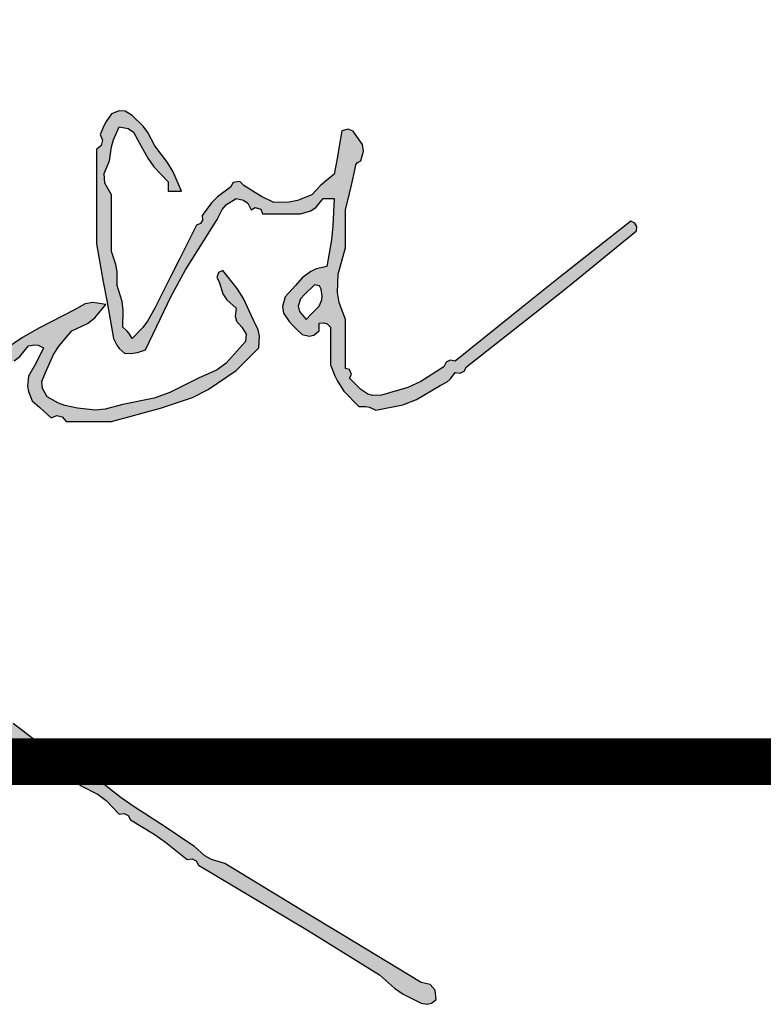
# Model space of a CAD drawing. Units: millimetres. Extents: x 728749 to 970863, y 343802 to 373730.
# Drawn here: x 967713 to 968428, y 356278 to 357224 of the extents above; entities that cross this region are included whole.
import ezdxf

# ---------------------------------------------------------------- set-up
doc = ezdxf.new("R2010")
doc.units = ezdxf.units.MM
doc.header["$LTSCALE"] = 10
doc.layers.add('tuqian', color=7, linetype='Continuous')

# ---------------------------------------------------------------- blocks, each defined once
blk = doc.blocks.new('A$C32204FFF')
h = blk.add_hatch(color=256)
h.paths.add_polyline_path([(-149.8245, -32.4605), (-142.4612, -26.7643), (-127.8069, -15.2812), (-124.377, -14.1155), (-122.675, -13.0324), (-120.1663, -10.419), (-103.935, -0.2363), (-95.5664, 4.5059), (-78.4901, 13.1975), (-70.1549, 15.9759), (-65.9873, 17.3651), (-57.652, 20.1435), (-55.8124, 21.391), (-53.9348, 21.391), (-52.0952, 20.1435), (-62.5546, 11.0771), (-67.9922, 6.7549), (-79.1847, -1.3892), (-82.6147, -2.5549), (-84.3167, -3.638), (-86.8254, -6.2514), (-92.2239, -9.2369), (-94.7968, -11.0951), (-99.3282, -15.2812), (-104.2188, -16.7295), (-106.6646, -18.1052), (-110.4419, -21.5327), (-115.475, -24.8183), (-117.976, -26.4856), (-122.9447, -29.8679), (-129.3718, -33.845), (-132.4621, -36.0925), (-138.226, -40.9815), (-136.0266, -43.5632), (-134.4584, -44.6609), (-131.2799, -45.8437), (-115.475, -49.6648), (-107.644, -52.0421), (-92.3822, -57.652), (-86.8254, -60.4304), (-84.0469, -61.8196), (-78.4901, -64.598), (-58.2631, -74.223), (-48.4293, -79.8423), (-29.8679, -92.3821), (-12.3045, -103.2853), (-3.87, -109.4706), (11.8082, -122.9446), (18.0201, -126.0526), (20.9773, -128.2705), (25.7003, -133.3637), (27.5366, -133.0449), (29.0211, -133.7871), (29.8679, -135.4475), (40.7308, -141.9062), (46.0316, -145.3936), (56.2628, -152.8126), (58.0991, -152.4938), (59.5836, -153.236), (60.4304, -154.8964), (64.0038, -156.7095), (65.7176, -157.852), (68.7656, -160.4532), (74.9357, -163.6434), (77.8675, -165.8422), (82.6577, -170.8722), (84.494, -170.5534), (85.9785, -171.2957), (86.8253, -172.956), (95.5727, -178.1523), (99.7869, -181.1022), (107.6634, -187.5427), (109.4997, -187.2239), (110.9842, -187.9661), (111.831, -189.6265), (138.6517, -205.4937), (151.9904, -213.5525), (178.5129, -229.9134), (184.01, -234.8645), (187.1771, -237.0239), (193.7941, -240.3325), (196.0424, -240.7737), (197.5748, -240.3906), (199.3509, -238.9433), (198.98, -235.6183), (197.0527, -233.45), (193.7941, -232.6919), (164.8794, -215.2197), (150.4316, -206.4677), (121.5554, -188.9319), (116.6649, -187.4836), (114.2191, -186.1079), (110.4418, -182.6805), (105.4087, -179.3948), (102.9076, -177.7275), (97.9389, -174.3452), (88.1947, -168.1201), (83.4513, -164.7718), (74.3225, -157.6748), (70.749, -155.8617), (69.0353, -154.7191), (65.9872, -152.118), (56.6781, -146.9767), (52.1811, -144.0256), (43.7599, -137.5313), (41.9236, -137.8501), (40.4391, -137.1078), (39.5923, -135.4475), (36.0189, -133.6344), (34.3051, -132.4919), (31.2571, -129.8907), (19.4311, -122.6012), (13.7821, -118.3644), (3.473, -109.0526), (-5.4775, -103.557), (-9.7342, -100.2935), (-17.3651, -93.0767), (-22.2556, -91.6285), (-24.7015, -90.2527), (-28.4787, -86.8253), (-31.8128, -84.6026), (-33.4799, -83.4912), (-36.814, -81.2685), (-42.3708, -78.4901), (-45.1492, -77.1009), (-50.706, -74.3225), (-55.6747, -70.9402), (-58.1758, -69.2728), (-63.2089, -65.9872), (-68.7657, -63.2088), (-71.5441, -61.8196), (-77.1009, -59.0412), (-86.7899, -54.426), (-91.8452, -52.46), (-102.1066, -49.3168), (-108.7748, -47.094), (-112.1089, -45.9827), (-118.7771, -43.7599), (-122.6393, -43.5171), (-124.7773, -42.6947), (-127.8069, -40.2869), (-128.1998, -39.2108), (-127.9654, -38.2731), (-127.1123, -37.5085), (-118.3941, -32.8894), (-114.1766, -30.2183), (-106.2742, -24.3111), (-99.8925, -20.8808), (-96.8032, -18.9149), (-90.993, -14.5866), (-86.5552, -12.4009), (-84.4422, -10.7406), (-81.2685, -6.946), (-79.4322, -7.2648), (-77.9477, -6.5225), (-77.1009, -4.8622), (-72.6632, -2.6764), (-70.5501, -1.0162), (-67.3765, 2.7784), (-65.5401, 2.4597), (-64.0557, 3.2019), (-63.2089, 4.8623), (-55.0002, 10.3851), (-51.0682, 13.4746), (-43.76, 20.1435), (-42.6939, 22.4727), (-42.3915, 23.8334), (-42.3708, 26.3949), (-49.0572, 26.6507), (-52.4894, 26.3647), (-59.0413, 25.0057), (-71.0951, 21.3743), (-77.0284, 18.9727), (-88.2146, 13.1975), (-93.7714, 10.4191), (-96.5498, 9.0299), (-102.1066, 6.2515), (-110.0355, 0.6283), (-114.2518, -1.9015), (-122.9447, -6.2514), (-124.214, -5.6222), (-124.569, -3.8474), (-123.6393, -2.7784), (-122.6483, 1.7724), (-121.9428, 4.0299), (-120.1663, 8.3353), (-120.5008, 13.9443), (-120.048, 16.9633), (-118.0825, 22.2273), (-116.3983, 25.3616), (-115.2138, 26.8423), (-112.5257, 29.1733), (-109.0957, 30.3391), (-107.3937, 31.4222), (-104.885, 34.0356), (-100.5058, 36.6943), (-98.4579, 38.4497), (-95.1606, 42.3708), (-94.4366, 44.9052), (-95.1445, 47.0291), (-97.2444, 48.6222), (-98.9114, 50.2893), (-99.745, 51.1228), (-101.412, 52.7898), (-107.6785, 54.2938), (-110.9452, 54.7199), (-117.3879, 54.8736), (-118.2315, 52.2705), (-118.7994, 50.9928), (-120.1663, 48.6222), (-119.7133, 40.8113), (-120.1526, 36.711), (-122.2501, 29.1733), (-128.5463, 24.3094), (-132.5236, 22.4738), (-140.3098, 20.8381), (-143.366, 20.8381), (-144.8941, 20.8381), (-147.9504, 20.8381), (-148.3916, 18.5899), (-148.0085, 17.0574), (-146.5612, 15.2813), (-141.4935, 15.1246), (-138.8013, 15.5733), (-134.0583, 17.3651), (-130.508, 19.4758), (-128.4181, 20.2222), (-124.3339, 20.8381), (-125.3443, 7.5256), (-126.7833, 0.7626), (-131.2799, -11.8082), (-142.5003, -22.1823), (-148.7417, -26.8633), (-161.8424, -34.7301), (-162.4024, -32.0087), (-163.5543, -30.4728), (-166.0101, -29.1733), (-167.2099, -27.9831), (-168.6567, -27.7419), (-170.1777, -28.4787), (-175.5658, -29.438), (-178.3579, -30.6789), (-182.6805, -34.0355), (-189.575, -38.7197), (-192.9237, -41.2312), (-199.351, -46.5383), (-204.63, -51.8173), (-207.2695, -54.4568), (-212.5484, -59.7358), (-215.5566, -63.2478), (-216.8537, -65.2655), (-218.7999, -69.4602), (-217.3471, -71.1653), (-215.0708, -71.4498), (-213.243, -70.1548), (-205.3703, -59.8219), (-201.0169, -54.9068), (-191.7104, -45.8437), (-185.1134, -40.8951), (-181.6021, -38.6479), (-174.3453, -34.7301), (-172.3258, -33.7609), (-170.9844, -33.5933), (-168.7885, -34.0355), (-167.5276, -34.6815), (-167.1784, -36.4273), (-168.0939, -37.5085), (-169.2052, -39.7312), (-169.7609, -40.8426), (-170.8723, -43.0653), (-180.3189, -52.5119), (-185.0422, -57.2352), (-194.4888, -66.6818), (-195.4111, -67.7572), (-195.0592, -69.5169), (-193.7942, -70.1548), (-192.0467, -70.3398), (-190.9135, -69.9621), (-189.6266, -68.7656), (-179.6243, -58.7634), (-174.6231, -53.7622), (-164.6209, -43.7599)])
h.paths.add_polyline_path([(-115.9987, 33.341), (-114.8235, 38.5174), (-114.5379, 41.2307), (-114.6095, 46.5384), (-113.4981, 47.6498), (-112.9424, 48.2055), (-111.8311, 49.3168), (-109.089, 48.7899), (-107.6772, 48.6487), (-104.885, 48.6222), (-103.843, 46.911), (-102.6978, 46.1476), (-100.7174, 45.8438), (-101.1194, 42.8655), (-102.2904, 41.1089), (-104.885, 39.5924), (-108.6623, 36.165), (-111.1081, 34.7892)], flags=16)
h.paths.add_polyline_path([(0, 12.5029), (1.667, 19.1711), (2.5005, 22.5052), (4.1676, 29.1733), (5.0486, 33.5395), (5.1927, 35.8451), (4.8622, 40.287), (6.6082, 40.4853), (7.752, 40.1041), (9.0298, 38.8978), (8.7874, 30.4511), (8.067, 26.1285), (5.5568, 18.0597), (5.0011, 15.837), (4.7233, 14.7256), (4.1676, 12.5029), (1.3892, 4.1676), (0, 0), (-2.7784, -8.3352), (-9.3975, -25.7496), (-12.1961, -34.7052), (-16.6705, -52.7898), (-16.0326, -54.0548), (-14.2728, -54.4067), (-13.1975, -53.4844), (-7.9863, -39.9121), (-4.7411, -33.2807), (2.7784, -20.838), (8.9834, -13.2126), (12.3434, -9.5726), (19.4488, -2.7784), (20.2824, -2.7784), (20.6991, -2.7784), (21.5327, -2.7784), (21.6894, -7.8461), (21.2407, -10.5383), (19.4488, -15.2812), (17.9868, -21.4522), (16.2368, -24.6339), (11.8082, -29.1733), (11.8082, -31.396), (11.8082, -32.5074), (11.8082, -34.7301), (13.7171, -35.3992), (15.4032, -34.9174), (16.6704, -33.3409), (18.8641, -29.4346), (19.9756, -27.4895), (22.2273, -23.6165), (29.1733, -16.6704), (32.6463, -13.1974), (39.5923, -6.2514), (44.0651, -4.1383), (46.2054, -2.4566), (49.3168, 1.3892), (51.5127, 1.8315), (52.8541, 1.6638), (54.8736, 0.6946), (52.783, -3.5408), (51.6694, -5.6287), (49.3168, -9.7244), (48.9946, -13.3646), (49.3045, -15.3792), (50.706, -18.7542), (53.4934, -21.2448), (54.8826, -22.4951), (57.652, -25.0057), (59.7708, -24.1339), (61.7495, -24.6286), (63.2088, -26.3949), (69.877, -26.3949), (73.2111, -26.3949), (79.8793, -26.3949), (87.0978, -24.4301), (90.7097, -23.4576), (97.9389, -21.5327), (109.7011, -17.5272), (115.4614, -14.647), (125.7231, -7.6406), (129.0571, -4.3065), (130.7242, -2.6395), (134.0583, 0.6946), (134.2949, 4.9382), (133.825, 7.2875), (131.9745, 11.1137), (128.4152, 18.8129), (126.13, 22.5264), (120.8608, 29.1733), (119.2841, 28.3977), (118.6756, 26.5723), (119.4716, 25.0057), (120.8315, 20.586), (122.2668, 18.3534), (125.7231, 15.2813), (125.3269, 12.4077), (125.8944, 10.5163), (127.8069, 8.3353), (129.3603, 5.6886), (129.1175, 3.0177), (127.1123, 0.6946), (122.0541, -4.9214), (118.7323, -7.3373), (111.831, -10.419), (101.3348, -15.755), (95.5798, -17.7693), (84.0469, -20.1434), (77.5888, -21.8947), (74.0353, -22.1908), (67.3764, -21.5327), (62.7485, -20.4727), (60.4465, -19.6095), (56.2628, -17.365), (54.4657, -14.2196), (54.2734, -11.7185), (55.5682, -8.3352), (58.5863, -1.7486), (60.6042, 1.4223), (65.2926, 6.9461), (71.0407, 9.611), (73.7977, 11.7553), (77.7955, 16.6705), (73.0435, 17.3211), (70.2295, 16.8245), (65.9872, 14.5867), (53.3473, 8.1161), (47.19, 4.4777), (35.4247, -3.473), (32.9531, -7.0404), (31.0442, -8.6312), (27.0895, -10.419), (26.238, -10.2024), (25.8436, -9.0193), (26.3949, -8.3352), (28.3104, -1.8939), (28.7497, 1.6207), (28.4787, 8.3353), (26.2762, 8.7436), (24.9561, 8.5786), (22.9219, 7.6407), (16.5315, 1.2503), (13.3363, -1.9449), (6.946, -8.3352), (5.8663, -11.7027), (4.0621, -13.5069), (0.6946, -14.5866), (-0.1569, -14.3701), (-0.5513, -13.187), (0, -12.5028), (0.9899, -11.7518), (1.3823, -10.9669), (1.3892, -9.7244), (3.6119, -3.0562), (4.7233, 0.2779), (6.946, 6.9461), (9.4945, 16.3798), (10.7449, 21.1034), (13.1974, 30.5625), (13.1974, 35.008), (13.1974, 37.2307), (13.1974, 41.6762), (11.7672, 43.5503), (10.904, 44.4135), (9.0298, 45.8438), (7.613, 48.2499), (7.4229, 50.1508), (8.3352, 52.7898), (8.3577, 56.2265), (8.8216, 58.0822), (10.419, 61.1251), (10.419, 73.9058), (10.419, 80.2961), (10.419, 93.0768), (8.3903, 100.2776), (6.97, 103.8284), (3.473, 110.4419), (-0.1389, 114.0538), (-1.9449, 115.8598), (-5.5568, 119.4717), (-10.54, 121.236), (-13.6134, 121.3977), (-18.7543, 120.1663), (-19.484, 119.2832), (-20.4733, 119.0358), (-21.5327, 119.4717), (-21.5327, 117.8046), (-21.5327, 116.9711), (-21.5327, 115.3041), (-16.2537, 115.3041), (-13.6142, 115.3041), (-8.3353, 115.3041), (-2.7702, 110.8689), (-0.327, 107.8149), (2.7784, 101.412), (2.5639, 99.0479), (3.1461, 97.4954), (4.8622, 95.8552), (4.8622, 80.8518), (4.8622, 73.3501), (4.8622, 58.3467), (3.1964, 53.7893), (2.6249, 51.3604), (2.0838, 46.5384), (-4.7068, 44.0123), (-8.0331, 41.8955), (-13.1975, 36.814), (-21.9575, 30.1577), (-25.9901, 26.1251), (-32.6464, 17.3651), (-34.2841, 13.1126), (-35.9023, 11.009), (-39.5924, 8.3353), (-39.2736, 6.4989), (-40.0158, 5.0144), (-41.6762, 4.1676), (-46.1216, -4.7233), (-48.3444, -9.1687), (-52.7898, -18.0596), (-53.9014, -22.7829), (-54.9376, -25.1513), (-57.652, -29.1733), (-58.9342, -35.7229), (-59.0795, -39.2101), (-58.3467, -45.8437), (-57.5798, -49.3182), (-56.0112, -51.279), (-52.7898, -52.7898), (-51.1228, -53.3455), (-50.2893, -53.6233), (-48.6222, -54.179), (-42.7148, -52.6589), (-39.6845, -50.9045), (-35.4248, -46.5383), (-27.7117, -38.6536), (-24.0735, -34.4557), (-17.3651, -25.7003), (-9.0709, -11.1067), (-5.5414, -3.3419)])
h.paths.add_polyline_path([(-12.7285, -5.7612), (-14.9753, -10.2548), (-18.7543, -19.4488), (-23.4148, -24.5993), (-25.5339, -27.4247), (-29.1733, -33.3409), (-34.7302, -38.8977), (-37.5086, -41.6761), (-43.0654, -47.2329), (-46.4404, -48.6344), (-48.455, -48.9443), (-52.0952, -48.6222), (-51.9637, -47.8474), (-52.7097, -47.1014), (-53.4844, -47.2329), (-53.4844, -41.6761), (-53.4844, -38.8977), (-53.4844, -33.3409), (-51.7182, -31.8816), (-51.2235, -29.9029), (-52.0952, -27.7841), (-49.3808, -23.7621), (-48.3446, -21.3937), (-47.233, -16.6704), (-43.8989, -10.0022), (-42.2319, -6.6682), (-38.8978, 0), (-33.8954, 7.223), (-31.3948, 10.835), (-26.3949, 18.0597), (-20.5603, 23.8944), (-17.6429, 26.8117), (-11.8083, 32.6464), (-9.253, 33.7373), (-8.0142, 34.6664), (-6.2515, 36.814), (-3.6227, 38.5818), (-1.7731, 39.0862), (1.3892, 38.8978), (1.1113, 37.5086), (0.9724, 36.814), (0.6946, 35.4248), (-0.1389, 31.2572), (-0.5557, 29.1733), (-1.3892, 25.0057), (-2.6011, 18.787), (-3.4437, 15.6974), (-5.5568, 9.7245), (-7.4693, 7.5435), (-8.0368, 5.652), (-7.6407, 2.7784)], flags=16)
h.paths.add_polyline_path([(81.9575, 28.6866), (81.5184, 31.3215), (79.8793, 36.1194), (79.8793, 44.4546), (79.8793, 48.6222), (79.8793, 56.9574), (77.4293, 61.3262), (77.2336, 64.847), (79.1847, 69.4603), (79.8939, 74.6021), (80.6134, 77.1922), (82.6577, 81.9631), (86.0004, 81.3901), (87.9211, 80.0456), (89.6037, 77.1009), (93.1977, 70.452), (95.4993, 67.2874), (100.7174, 61.8197), (100.7174, 60.4305), (100.7174, 59.7359), (100.7174, 58.3467), (102.6622, 58.3467), (103.6347, 58.3467), (105.5796, 58.3467), (102.5263, 65.437), (100.5241, 68.8693), (95.8551, 75.0171), (93.2971, 79.9501), (91.5393, 82.2938), (87.5199, 86.1308), (84.9054, 87.7376), (82.7407, 87.9344), (79.8793, 86.8254), (77.9389, 83.9349), (77.0914, 82.381), (75.7117, 79.1847), (76.5834, 77.0659), (76.0887, 75.0872), (74.3225, 73.6279), (74.3225, 59.7359), (74.3225, 52.7898), (74.3225, 38.8978), (76.8553, 25.0116), (78.1056, 18.0655), (80.5739, 4.1676), (81.8109, 1.6798), (82.6996, 0.495), (84.7415, -1.3892), (87.8463, -1.2902), (89.4412, -1.0003), (92.3821, 0), (101.8037, 19.7544), (107.1186, 29.4052), (118.777, 47.9276), (120.6412, 51.6134), (122.2311, 53.3622), (125.7231, 55.5682), (128.4428, 55.0004), (129.9732, 53.8526), (131.2799, 51.4006), (132.7514, 52.3611), (134.8465, 51.6627), (135.4475, 50.0114), (141.0043, 50.0114), (143.7827, 50.0114), (149.3395, 50.0114), (153.1866, 51.1324), (155.1604, 52.4482), (157.6748, 55.5682), (159.3418, 55.5682), (160.1753, 55.5682), (161.8424, 55.5682), (161.3156, 45.5182), (160.7562, 40.4831), (159.064, 30.5625), (155.1693, 29.7521), (153.1777, 28.8328), (150.0341, 26.3949), (147.5436, 23.6075), (146.2933, 22.2183), (143.7827, 19.4489), (142.7921, 15.9313), (143.1698, 13.4762), (145.1719, 10.4191), (147.1168, 8.4742), (148.0893, 7.5017), (150.0341, 5.5569), (152.5362, 5.0078), (154.2516, 5.389), (156.2856, 6.9461), (156.2856, 8.0574), (156.2856, 8.6131), (156.2856, 9.7245), (158.0316, 9.9228), (159.1754, 9.5415), (160.4532, 8.3353), (160.4532, 2.7784), (160.4532, 0), (160.4532, -5.5568), (162.0314, -9.6092), (163.0204, -11.5872), (165.3154, -15.2812), (167.5381, -17.504), (168.6495, -18.6153), (170.8722, -20.838), (173.4337, -20.8201), (174.8108, -21.1261), (177.1237, -22.2273), (187.0339, -20.2095), (192.0117, -18.3062), (200.7401, -13.1974), (203.3206, -11.7607), (204.5304, -10.7021), (206.297, -8.3352), (208.1333, -8.654), (209.6178, -7.9117), (210.4646, -6.2514), (235.6537, 13.5217), (248.1587, 23.5257), (272.9788, 43.76), (273.1093, 45.3748), (272.3812, 46.5882), (270.895, 47.233), (244.9579, 26.7965), (232.0377, 16.5159), (206.297, -4.1676), (204.4606, -3.8488), (202.9761, -4.591), (202.1293, -6.2514), (193.6851, -11.7405), (188.8954, -13.9176), (179.2075, -16.6704), (176.0452, -16.8588), (174.1956, -16.3544), (171.5668, -14.5866), (169.8998, -12.9196), (169.0663, -12.0861), (167.3992, -10.419), (168.1995, -9.1548), (167.4614, -7.3096), (166.01, -6.946), (166.01, 0.2779), (166.01, 3.8898), (166.01, 11.1137), (163.6114, 17.434), (163.0125, 21.0275), (163.2316, 27.7841), (164.343, 31.6739), (164.8986, 33.6188), (166.01, 37.5086), (166.01, 43.0654), (166.01, 45.8438), (166.01, 51.4006), (167.4232, 57.5076), (168.1178, 60.564), (169.483, 66.6819), (169.7365, 68.0478), (170.3266, 68.8345), (171.5668, 69.4603), (172.5575, 72.9779), (172.1798, 75.433), (170.1776, 78.4901), (168.8244, 80.4406), (166.9228, 81.1537), (164.6208, 80.5739), (163.5564, 74.1756), (163.0006, 70.9801), (161.8424, 64.5981), (158.2912, 61.7971), (156.6058, 60.2522), (153.5072, 56.9574), (148.2343, 54.8814), (145.2809, 54.2907), (139.6151, 54.179), (135.0324, 56.4181), (132.7947, 57.6768), (128.5015, 60.4305), (127.1135, 61.8209), (124.5824, 61.4593), (123.6392, 59.7359), (118.8965, 56.2367), (116.7194, 54.0596), (113.2202, 49.3168), (113.3506, 47.702), (112.6226, 46.4886), (111.1364, 45.8438), (105.0239, 33.6188), (101.9676, 27.5063), (95.8551, 15.2813), (93.0772, 10.4687), (91.3622, 8.182), (87.5199, 4.1676), (86.3414, 5.9897), (85.6266, 6.8475), (84.0469, 8.3353), (84.2147, 14.5021), (83.776, 17.7198), (81.9631, 23.6165)])
h.paths.add_polyline_path([(148.5824, 16.0239), (149.3395, 18.7543), (151.0066, 20.4214), (151.8401, 21.2549), (153.5072, 22.9219), (154.5825, 23.8443), (156.3423, 23.4923), (156.9802, 22.2273), (157.378, 19.743), (157.219, 18.3123), (156.2856, 15.9759), (154.3407, 14.031), (153.3682, 13.0586), (151.4234, 11.1137), (148.9797, 14.0374)], flags=16)
for p, q in [((82.7407, 87.9344), (79.8793, 86.8254)), ((84.9054, 87.7376), (82.7407, 87.9344)), ((87.5199, 86.1308), (84.9054, 87.7376)), ((77.9389, 83.9349), (77.0914, 82.381)), ((79.8793, 86.8254), (77.9389, 83.9349)), ((91.5393, 82.2938), (87.5199, 86.1308)), ((77.0914, 82.381), (75.7117, 79.1847)), ((80.6134, 77.1922), (82.6577, 81.9631)), ((82.6577, 81.9631), (86.0004, 81.3901)), ((86.0004, 81.3901), (87.9211, 80.0456)), ((87.9211, 80.0456), (89.6037, 77.1009)), ((93.2971, 79.9501), (91.5393, 82.2938)), ((95.8551, 75.0171), (93.2971, 79.9501)), ((164.6208, 80.5739), (163.5564, 74.1756)), ((166.9228, 81.1537), (164.6208, 80.5739)), ((168.8244, 80.4406), (166.9228, 81.1537)), ((170.1776, 78.4901), (168.8244, 80.4406)), ((75.7117, 79.1847), (76.5834, 77.0659)), ((76.5834, 77.0659), (76.0887, 75.0872)), ((79.8939, 74.6021), (80.6134, 77.1922)), ((89.6037, 77.1009), (93.1977, 70.452)), ((172.1798, 75.433), (170.1776, 78.4901)), ((76.0887, 75.0872), (74.3225, 73.6279)), ((74.3225, 73.6279), (74.3225, 59.7359)), ((79.1847, 69.4603), (79.8939, 74.6021)), ((100.5241, 68.8693), (95.8551, 75.0171)), ((163.5564, 74.1756), (163.0006, 70.9801)), ((171.5668, 69.4603), (172.5575, 72.9779)), ((172.5575, 72.9779), (172.1798, 75.433)), ((77.2336, 64.847), (79.1847, 69.4603)), ((93.1977, 70.452), (95.4993, 67.2874)), ((102.5263, 65.437), (100.5241, 68.8693)), ((163.0006, 70.9801), (161.8424, 64.5981)), ((169.7365, 68.0478), (170.3266, 68.8345)), ((170.3266, 68.8345), (171.5668, 69.4603)), ((95.4993, 67.2874), (100.7174, 61.8197)), ((105.5796, 58.3467), (102.5263, 65.437)), ((168.1178, 60.564), (169.483, 66.6819)), ((169.483, 66.6819), (169.7365, 68.0478)), ((77.4293, 61.3262), (77.2336, 64.847)), ((100.7174, 61.8197), (100.7174, 60.4305)), ((127.1135, 61.8209), (124.5824, 61.4593)), ((128.5015, 60.4305), (127.1135, 61.8209)), ((158.2912, 61.7971), (156.6058, 60.2522)), ((161.8424, 64.5981), (158.2912, 61.7971)), ((74.3225, 59.7359), (74.3225, 52.7898)), ((79.8793, 56.9574), (77.4293, 61.3262)), ((100.7174, 60.4305), (100.7174, 59.7359)), ((100.7174, 59.7359), (100.7174, 58.3467)), ((100.7174, 58.3467), (102.6622, 58.3467)), ((102.6622, 58.3467), (103.6347, 58.3467)), ((103.6347, 58.3467), (105.5796, 58.3467)), ((123.6392, 59.7359), (118.8965, 56.2367)), ((124.5824, 61.4593), (123.6392, 59.7359)), ((132.7947, 57.6768), (128.5015, 60.4305)), ((156.6058, 60.2522), (153.5072, 56.9574)), ((167.4232, 57.5076), (168.1178, 60.564)), ((79.8793, 48.6222), (79.8793, 56.9574)), ((118.8965, 56.2367), (116.7194, 54.0596)), ((122.2311, 53.3622), (125.7231, 55.5682)), ((125.7231, 55.5682), (128.4428, 55.0004)), ((128.4428, 55.0004), (129.9732, 53.8526)), ((135.0324, 56.4181), (132.7947, 57.6768)), ((139.6151, 54.179), (135.0324, 56.4181)), ((148.2343, 54.8814), (145.2809, 54.2907)), ((153.5072, 56.9574), (148.2343, 54.8814)), ((155.1604, 52.4482), (157.6748, 55.5682)), ((157.6748, 55.5682), (159.3418, 55.5682)), ((159.3418, 55.5682), (160.1753, 55.5682)), ((160.1753, 55.5682), (161.8424, 55.5682)), ((161.8424, 55.5682), (161.3156, 45.5182)), ((166.01, 51.4006), (167.4232, 57.5076)), ((74.3225, 52.7898), (74.3225, 38.8978)), ((116.7194, 54.0596), (113.2202, 49.3168)), ((118.777, 47.9276), (120.6412, 51.6134)), ((120.6412, 51.6134), (122.2311, 53.3622)), ((129.9732, 53.8526), (131.2799, 51.4006)), ((131.2799, 51.4006), (132.7514, 52.3611)), ((132.7514, 52.3611), (134.8465, 51.6627)), ((134.8465, 51.6627), (135.4475, 50.0114)), ((145.2809, 54.2907), (139.6151, 54.179)), ((149.3395, 50.0114), (153.1866, 51.1324)), ((153.1866, 51.1324), (155.1604, 52.4482)), ((166.01, 45.8438), (166.01, 51.4006)), ((79.8793, 44.4546), (79.8793, 48.6222)), ((107.1186, 29.4052), (118.777, 47.9276)), ((113.3506, 47.702), (112.6226, 46.4886)), ((113.2202, 49.3168), (113.3506, 47.702)), ((135.4475, 50.0114), (141.0043, 50.0114)), ((141.0043, 50.0114), (143.7827, 50.0114)), ((143.7827, 50.0114), (149.3395, 50.0114)), ((270.895, 47.233), (244.9579, 26.7965)), ((272.3812, 46.5882), (270.895, 47.233)), ((79.8793, 36.1194), (79.8793, 44.4546)), ((111.1364, 45.8438), (105.0239, 33.6188)), ((112.6226, 46.4886), (111.1364, 45.8438)), ((161.3156, 45.5182), (160.7562, 40.4831)), ((166.01, 43.0654), (166.01, 45.8438)), ((248.1587, 23.5257), (272.9788, 43.76)), ((273.1093, 45.3748), (272.3812, 46.5882)), ((272.9788, 43.76), (273.1093, 45.3748)), ((160.7562, 40.4831), (159.064, 30.5625)), ((166.01, 37.5086), (166.01, 43.0654)), ((74.3225, 38.8978), (76.8553, 25.0116)), ((164.8986, 33.6188), (166.01, 37.5086)), ((81.5184, 31.3215), (79.8793, 36.1194)), ((105.0239, 33.6188), (101.9676, 27.5063)), ((164.343, 31.6739), (164.8986, 33.6188)), ((81.9575, 28.6866), (81.5184, 31.3215)), ((101.8037, 19.7544), (107.1186, 29.4052)), ((120.8608, 29.1733), (119.2841, 28.3977)), ((126.13, 22.5264), (120.8608, 29.1733)), ((155.1693, 29.7521), (153.1777, 28.8328)), ((159.064, 30.5625), (155.1693, 29.7521)), ((163.2316, 27.7841), (164.343, 31.6739)), ((81.9631, 23.6165), (81.9575, 28.6866)), ((101.9676, 27.5063), (95.8551, 15.2813)), ((119.2841, 28.3977), (118.6756, 26.5723)), ((118.6756, 26.5723), (119.4716, 25.0057)), ((150.0341, 26.3949), (147.5436, 23.6075)), ((153.1777, 28.8328), (150.0341, 26.3949)), ((163.0125, 21.0275), (163.2316, 27.7841)), ((244.9579, 26.7965), (232.0377, 16.5159)), ((76.8553, 25.0116), (78.1056, 18.0655)), ((83.776, 17.7198), (81.9631, 23.6165)), ((119.4716, 25.0057), (120.8315, 20.586)), ((128.4152, 18.8129), (126.13, 22.5264)), ((146.2933, 22.2183), (143.7827, 19.4489)), ((147.5436, 23.6075), (146.2933, 22.2183)), ((153.5072, 22.9219), (151.8401, 21.2549)), ((154.5825, 23.8443), (153.5072, 22.9219)), ((156.3423, 23.4923), (154.5825, 23.8443)), ((156.9802, 22.2273), (156.3423, 23.4923)), ((157.378, 19.743), (156.9802, 22.2273)), ((235.6537, 13.5217), (248.1587, 23.5257)), ((92.3821, 0), (101.8037, 19.7544)), ((120.8315, 20.586), (122.2668, 18.3534)), ((122.2668, 18.3534), (125.7231, 15.2813)), ((131.9745, 11.1137), (128.4152, 18.8129)), ((143.7827, 19.4489), (142.7921, 15.9313)), ((149.3395, 18.7543), (148.5824, 16.0239)), ((151.0066, 20.4214), (149.3395, 18.7543)), ((151.8401, 21.2549), (151.0066, 20.4214)), ((156.2856, 15.9759), (157.219, 18.3123)), ((157.219, 18.3123), (157.378, 19.743)), ((163.6114, 17.434), (163.0125, 21.0275)), ((65.9872, 14.5867), (53.3473, 8.1161)), ((70.2295, 16.8245), (65.9872, 14.5867)), ((73.0435, 17.3211), (70.2295, 16.8245)), ((77.7955, 16.6705), (73.0435, 17.3211)), ((73.7977, 11.7553), (77.7955, 16.6705)), ((78.1056, 18.0655), (80.5739, 4.1676)), ((84.2147, 14.5021), (83.776, 17.7198)), ((84.0469, 8.3353), (84.2147, 14.5021)), ((95.8551, 15.2813), (93.0772, 10.4687)), ((125.7231, 15.2813), (125.3269, 12.4077)), ((142.7921, 15.9313), (143.1698, 13.4762)), ((148.5824, 16.0239), (148.9797, 14.0374)), ((154.3407, 14.031), (156.2856, 15.9759)), ((166.01, 11.1137), (163.6114, 17.434)), ((232.0377, 16.5159), (206.297, -4.1676)), ((71.0407, 9.611), (73.7977, 11.7553)), ((125.3269, 12.4077), (125.8944, 10.5163)), ((133.825, 7.2875), (131.9745, 11.1137)), ((143.1698, 13.4762), (145.1719, 10.4191)), ((148.9797, 14.0374), (151.4234, 11.1137)), ((151.4234, 11.1137), (153.3682, 13.0586)), ((153.3682, 13.0586), (154.3407, 14.031)), ((166.01, 3.8898), (166.01, 11.1137)), ((210.4646, -6.2514), (235.6537, 13.5217)), ((53.3473, 8.1161), (47.19, 4.4777)), ((65.2926, 6.9461), (71.0407, 9.611)), ((85.6266, 6.8475), (84.0469, 8.3353)), ((91.3622, 8.182), (87.5199, 4.1676)), ((93.0772, 10.4687), (91.3622, 8.182)), ((125.8944, 10.5163), (127.8069, 8.3353)), ((127.8069, 8.3353), (129.3603, 5.6886)), ((134.2949, 4.9382), (133.825, 7.2875)), ((145.1719, 10.4191), (147.1168, 8.4742)), ((147.1168, 8.4742), (148.0893, 7.5017)), ((148.0893, 7.5017), (150.0341, 5.5569)), ((156.2856, 9.7245), (158.0316, 9.9228)), ((156.2856, 8.6131), (156.2856, 9.7245)), ((156.2856, 8.0574), (156.2856, 8.6131)), ((156.2856, 6.9461), (156.2856, 8.0574)), ((158.0316, 9.9228), (159.1754, 9.5415)), ((159.1754, 9.5415), (160.4532, 8.3353)), ((160.4532, 8.3353), (160.4532, 2.7784)), ((47.19, 4.4777), (35.4247, -3.473)), ((60.6042, 1.4223), (65.2926, 6.9461)), ((80.5739, 4.1676), (81.8109, 1.6798)), ((86.3414, 5.9897), (85.6266, 6.8475)), ((87.5199, 4.1676), (86.3414, 5.9897)), ((129.3603, 5.6886), (129.1175, 3.0177)), ((134.0583, 0.6946), (134.2949, 4.9382)), ((150.0341, 5.5569), (152.5362, 5.0078)), ((152.5362, 5.0078), (154.2516, 5.389)), ((154.2516, 5.389), (156.2856, 6.9461)), ((166.01, 0.2779), (166.01, 3.8898)), ((46.2054, -2.4566), (49.3168, 1.3892)), ((49.3168, 1.3892), (51.5127, 1.8315)), ((51.5127, 1.8315), (52.8541, 1.6638)), ((54.8736, 0.6946), (52.783, -3.5408)), ((52.8541, 1.6638), (54.8736, 0.6946)), ((58.5863, -1.7486), (60.6042, 1.4223)), ((81.8109, 1.6798), (82.6996, 0.495)), ((82.6996, 0.495), (84.7415, -1.3892)), ((89.4412, -1.0003), (92.3821, 0)), ((127.1123, 0.6946), (122.0541, -4.9214)), ((129.1175, 3.0177), (127.1123, 0.6946)), ((130.7242, -2.6395), (134.0583, 0.6946)), ((160.4532, 2.7784), (160.4532, 0)), ((160.4532, 0), (160.4532, -5.5568)), ((166.01, -6.946), (166.01, 0.2779)), ((44.0651, -4.1383), (46.2054, -2.4566)), ((52.783, -3.5408), (51.6694, -5.6287)), ((55.5682, -8.3352), (58.5863, -1.7486)), ((84.7415, -1.3892), (87.8463, -1.2902)), ((87.8463, -1.2902), (89.4412, -1.0003)), ((129.0571, -4.3065), (130.7242, -2.6395)), ((51.6694, -5.6287), (49.3168, -9.7244)), ((122.0541, -4.9214), (118.7323, -7.3373)), ((125.7231, -7.6406), (129.0571, -4.3065)), ((160.4532, -5.5568), (162.0314, -9.6092)), ((167.4614, -7.3096), (166.01, -6.946)), ((202.1293, -6.2514), (193.6851, -11.7405)), ((202.9761, -4.591), (202.1293, -6.2514)), ((204.4606, -3.8488), (202.9761, -4.591)), ((206.297, -4.1676), (204.4606, -3.8488)), ((209.6178, -7.9117), (210.4646, -6.2514)), ((49.3168, -9.7244), (48.9946, -13.3646)), ((54.2734, -11.7185), (55.5682, -8.3352)), ((111.831, -10.419), (101.3348, -15.755)), ((118.7323, -7.3373), (111.831, -10.419)), ((115.4614, -14.647), (125.7231, -7.6406)), ((162.0314, -9.6092), (163.0204, -11.5872)), ((167.3992, -10.419), (168.1995, -9.1548)), ((169.0663, -12.0861), (167.3992, -10.419)), ((168.1995, -9.1548), (167.4614, -7.3096)), ((203.3206, -11.7607), (204.5304, -10.7021)), ((204.5304, -10.7021), (206.297, -8.3352)), ((206.297, -8.3352), (208.1333, -8.654)), ((208.1333, -8.654), (209.6178, -7.9117)), ((48.9946, -13.3646), (49.3045, -15.3792)), ((54.4657, -14.2196), (54.2734, -11.7185)), ((56.2628, -17.365), (54.4657, -14.2196)), ((163.0204, -11.5872), (165.3154, -15.2812)), ((169.8998, -12.9196), (169.0663, -12.0861)), ((171.5668, -14.5866), (169.8998, -12.9196)), ((188.8954, -13.9176), (179.2075, -16.6704)), ((193.6851, -11.7405), (188.8954, -13.9176)), ((192.0117, -18.3062), (200.7401, -13.1974)), ((200.7401, -13.1974), (203.3206, -11.7607)), ((49.3045, -15.3792), (50.706, -18.7542)), ((60.4465, -19.6095), (56.2628, -17.365)), ((95.5798, -17.7693), (84.0469, -20.1434)), ((101.3348, -15.755), (95.5798, -17.7693)), ((97.9389, -21.5327), (109.7011, -17.5272)), ((109.7011, -17.5272), (115.4614, -14.647)), ((165.3154, -15.2812), (167.5381, -17.504)), ((167.5381, -17.504), (168.6495, -18.6153)), ((174.1956, -16.3544), (171.5668, -14.5866)), ((176.0452, -16.8588), (174.1956, -16.3544)), ((179.2075, -16.6704), (176.0452, -16.8588)), ((50.706, -18.7542), (53.4934, -21.2448)), ((53.4934, -21.2448), (54.8826, -22.4951)), ((62.7485, -20.4727), (60.4465, -19.6095)), ((67.3764, -21.5327), (62.7485, -20.4727)), ((74.0353, -22.1908), (67.3764, -21.5327)), ((84.0469, -20.1434), (77.5888, -21.8947)), ((90.7097, -23.4576), (97.9389, -21.5327)), ((168.6495, -18.6153), (170.8722, -20.838)), ((170.8722, -20.838), (173.4337, -20.8201)), ((173.4337, -20.8201), (174.8108, -21.1261)), ((174.8108, -21.1261), (177.1237, -22.2273)), ((177.1237, -22.2273), (187.0339, -20.2095)), ((187.0339, -20.2095), (192.0117, -18.3062)), ((54.8826, -22.4951), (57.652, -25.0057)), ((57.652, -25.0057), (59.7708, -24.1339)), ((59.7708, -24.1339), (61.7495, -24.6286)), ((61.7495, -24.6286), (63.2088, -26.3949)), ((77.5888, -21.8947), (74.0353, -22.1908)), ((79.8793, -26.3949), (87.0978, -24.4301)), ((87.0978, -24.4301), (90.7097, -23.4576)), ((63.2088, -26.3949), (69.877, -26.3949)), ((69.877, -26.3949), (73.2111, -26.3949)), ((73.2111, -26.3949), (79.8793, -26.3949)), ((52.1811, -144.0256), (43.7599, -137.5313)), ((56.6781, -146.9767), (52.1811, -144.0256)), ((46.0316, -145.3936), (56.2628, -152.8126)), ((65.9872, -152.118), (56.6781, -146.9767)), ((56.2628, -152.8126), (58.0991, -152.4938)), ((58.0991, -152.4938), (59.5836, -153.236)), ((59.5836, -153.236), (60.4304, -154.8964)), ((60.4304, -154.8964), (64.0038, -156.7095)), ((69.0353, -154.7191), (65.9872, -152.118)), ((70.749, -155.8617), (69.0353, -154.7191)), ((64.0038, -156.7095), (65.7176, -157.852)), ((65.7176, -157.852), (68.7656, -160.4532)), ((74.3225, -157.6748), (70.749, -155.8617)), ((83.4513, -164.7718), (74.3225, -157.6748)), ((68.7656, -160.4532), (74.9357, -163.6434)), ((74.9357, -163.6434), (77.8675, -165.8422)), ((77.8675, -165.8422), (82.6577, -170.8722)), ((88.1947, -168.1201), (83.4513, -164.7718)), ((97.9389, -174.3452), (88.1947, -168.1201)), ((82.6577, -170.8722), (84.494, -170.5534)), ((84.494, -170.5534), (85.9785, -171.2957)), ((85.9785, -171.2957), (86.8253, -172.956)), ((86.8253, -172.956), (95.5727, -178.1523)), ((102.9076, -177.7275), (97.9389, -174.3452)), ((95.5727, -178.1523), (99.7869, -181.1022)), ((105.4087, -179.3948), (102.9076, -177.7275)), ((110.4418, -182.6805), (105.4087, -179.3948)), ((99.7869, -181.1022), (107.6634, -187.5427)), ((114.2191, -186.1079), (110.4418, -182.6805)), ((107.6634, -187.5427), (109.4997, -187.2239)), ((109.4997, -187.2239), (110.9842, -187.9661)), ((110.9842, -187.9661), (111.831, -189.6265)), ((116.6649, -187.4836), (114.2191, -186.1079)), ((121.5554, -188.9319), (116.6649, -187.4836)), ((111.831, -189.6265), (138.6517, -205.4937)), ((150.4316, -206.4677), (121.5554, -188.9319)), ((138.6517, -205.4937), (151.9904, -213.5525)), ((164.8794, -215.2197), (150.4316, -206.4677)), ((151.9904, -213.5525), (178.5129, -229.9134)), ((193.7941, -232.6919), (164.8794, -215.2197)), ((178.5129, -229.9134), (184.01, -234.8645)), ((184.01, -234.8645), (187.1771, -237.0239)), ((197.0527, -233.45), (193.7941, -232.6919)), ((198.98, -235.6183), (197.0527, -233.45)), ((187.1771, -237.0239), (193.7941, -240.3325)), ((197.5748, -240.3906), (199.3509, -238.9433)), ((199.3509, -238.9433), (198.98, -235.6183)), ((193.7941, -240.3325), (196.0424, -240.7737)), ((196.0424, -240.7737), (197.5748, -240.3906))]:
    blk.add_line(p, q)
blk = doc.blocks.new('A$C59F940A6')
at = {"xscale": 2.6136, "yscale": 2.6136, "zscale": 2.6136}
blk.add_blockref('A$C32204FFF', (1728.81, 396.01), dxfattribs=at)
blk = doc.blocks.new('a3tk12017')
at = {"layer": 'tuqian'}
for p, q in [((708493.32, -42199.84), (716493.32, -42199.84)), ((708518.57, -42199.84), (716518.57, -42199.84)), ((708518.57, -42199.84), (716518.57, -42199.84)), ((716543.82, -42199.84), (708543.82, -42199.84)), ((708543.82, -42199.84), (716543.82, -42199.84)), ((708543.82, -42199.84), (716543.82, -42199.84))]:
    blk.add_line(p, q, dxfattribs=at)
at = {"layer": 'tuqian', "const_width": 45}
blk.add_lwpolyline([(708518.57, -42199.84), (716518.57, -42199.84)], dxfattribs=at)
blk.add_blockref('A$C59F940A6', (712493.32, -42199.84))

msp = doc.modelspace()

# ---------------------------------------------------------------- block references
msp.add_blockref('a3tk12017', (253370.17, 398710.77))

doc.saveas('drawing.dxf')
